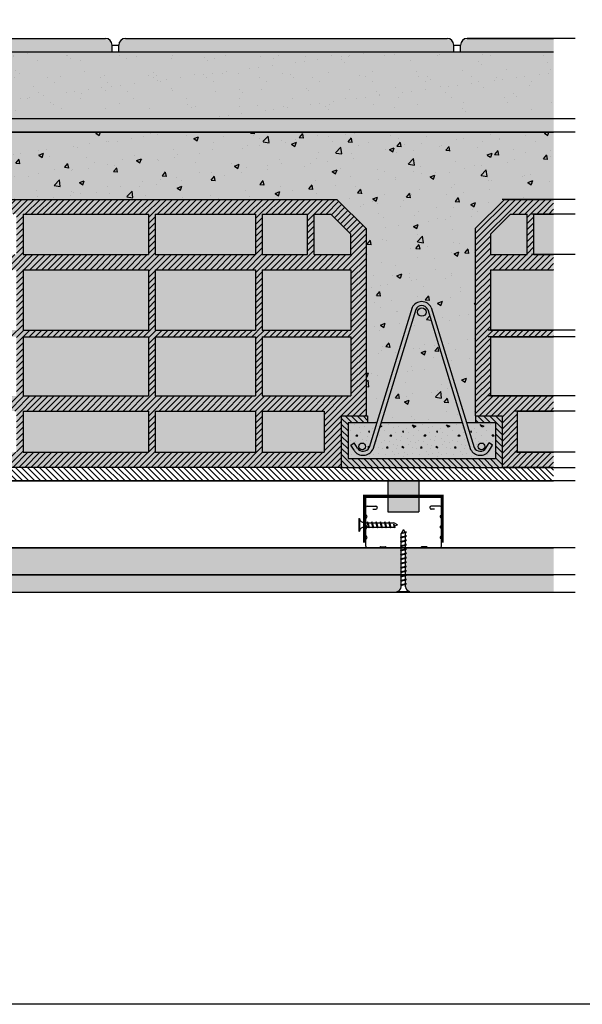
# Model space of a CAD drawing. Units: millimetres. Extents: x 381.9 to 468.2, y 405.6 to 429.1.
# Drawn here: x 394.8 to 399, y 417 to 424.3 of the extents above; entities that cross this region are included whole.
import ezdxf

# ---------------------------------------------------------------- set-up
doc = ezdxf.new("R2010")
doc.units = ezdxf.units.MM
doc.layers.add('retini', color=7, linetype='Continuous')
pattern_1 = [(45, (-63.102487, 324.11687), (-0.0224506403, 0.0224506403), [])]

# ---------------------------------------------------------------- blocks, each defined once
blk = doc.blocks.new('redfix33b')
at = {"true_color": 0xcd2027}
h = blk.add_hatch(color=242, dxfattribs=at)
h.paths.add_polyline_path([(5518.81, 116.47), (5541.91, 116.47), (5541.91, 128.02), (5518.81, 128.02)])
h.paths.add_polyline_path([(5518.81, 104.92), (5541.91, 104.92), (5541.91, 116.47), (5518.81, 116.47)])
at = {"color": 242, "true_color": 0xcd2027}
for p, q in [((5518.81, 128.02), (5518.81, 104.92)), ((5541.91, 128.02), (5541.91, 104.92)), ((5518.81, 104.92), (5541.91, 104.92))]:
    blk.add_line(p, q, dxfattribs=at)
for p, q in [((5502.35, 103.02), (5502.35, 108.29)), ((5503.27, 109.21), (5509.85, 109.21)), ((5507.54, 106.9), (5509.85, 106.9)), ((5557.8, 109.21), (5551.21, 109.21)), ((5553.52, 106.9), (5551.21, 106.9)), ((5558.72, 103.02), (5558.72, 108.29)), ((5497.07, 99.86), (5497.53, 99.86)), ((5497.07, 99.86), (5497.07, 90.62)), ((5497.53, 99.86), (5497.53, 90.62)), ((5500.99, 96.85), (5503.3, 96.85)), ((5502.35, 95.22), (5502.35, 99.82)), ((5503.42, 97.49), (5503.3, 96.85)), ((5503.3, 96.85), (5504.13, 93.62)), ((5503.42, 97.49), (5503.94, 96.85)), ((5503.42, 97.49), (5504.57, 92.98)), ((5503.94, 96.85), (5504.77, 93.62)), ((5503.94, 96.85), (5506.53, 96.85)), ((5506.65, 97.49), (5506.53, 96.85)), ((5506.53, 96.85), (5507.36, 93.62)), ((5506.65, 97.49), (5507.81, 92.98)), ((5506.65, 97.49), (5507.18, 96.85)), ((5507.18, 96.85), (5508.01, 93.62)), ((5507.18, 96.85), (5509.77, 96.85)), ((5509.89, 97.49), (5509.77, 96.85)), ((5509.77, 96.85), (5510.6, 93.62)), ((5509.89, 97.49), (5511.04, 92.98)), ((5509.89, 97.49), (5510.41, 96.85)), ((5510.41, 96.85), (5511.24, 93.62)), ((5510.41, 96.85), (5513, 96.85)), ((5513.12, 97.49), (5513, 96.85)), ((5513, 96.85), (5513.83, 93.62)), ((5513.12, 97.49), (5514.28, 92.98)), ((5513.12, 97.49), (5513.64, 96.85)), ((5513.64, 96.85), (5514.47, 93.62)), ((5513.64, 96.85), (5516.24, 96.85)), ((5516.36, 97.49), (5516.24, 96.85)), ((5516.24, 96.85), (5517.07, 93.62)), ((5516.36, 97.49), (5517.51, 92.98)), ((5516.36, 97.49), (5516.88, 96.85)), ((5516.88, 96.85), (5517.71, 93.62)), ((5516.88, 96.85), (5519.47, 96.85)), ((5519.59, 97.49), (5519.47, 96.85)), ((5519.47, 96.85), (5520.3, 93.62)), ((5519.59, 97.49), (5520.75, 92.98)), ((5519.59, 97.49), (5520.11, 96.85)), ((5520.11, 96.85), (5520.94, 93.62)), ((5520.11, 96.85), (5523.14, 96.85)), ((5525.95, 95.24), (5523.14, 96.85)), ((5523.27, 95.78), (5523.98, 92.98)), ((5523.49, 93.82), (5523.27, 95.78)), ((5523.27, 95.78), (5524.04, 94.14)), ((5558.72, 95.22), (5558.72, 99.82)), ((5497.07, 90.62), (5497.53, 90.62)), ((5500.99, 93.62), (5504.13, 93.62)), ((5502.35, 87.42), (5502.35, 92.02)), ((5504.13, 93.62), (5504.57, 92.98)), ((5504.57, 92.98), (5504.77, 93.62)), ((5504.77, 93.62), (5507.36, 93.62)), ((5507.36, 93.62), (5507.81, 92.98)), ((5507.81, 92.98), (5508.01, 93.62)), ((5508.01, 93.62), (5510.6, 93.62)), ((5510.6, 93.62), (5511.04, 92.98)), ((5511.04, 92.98), (5511.24, 93.62)), ((5511.24, 93.62), (5513.83, 93.62)), ((5513.83, 93.62), (5514.28, 92.98)), ((5514.28, 92.98), (5514.47, 93.62)), ((5514.47, 93.62), (5517.07, 93.62)), ((5517.07, 93.62), (5517.51, 92.98)), ((5517.51, 92.98), (5517.71, 93.62)), ((5517.71, 93.62), (5520.3, 93.62)), ((5520.3, 93.62), (5520.75, 92.98)), ((5520.75, 92.98), (5520.94, 93.62)), ((5520.94, 93.62), (5523.14, 93.62)), ((5523.49, 93.82), (5523.14, 93.62)), ((5523.49, 93.82), (5523.98, 92.98)), ((5523.98, 92.98), (5524.04, 94.14)), ((5525.95, 95.24), (5524.04, 94.14)), ((5530.36, 91.66), (5528.74, 88.85)), ((5528.74, 76.58), (5528.74, 88.85)), ((5529.82, 88.97), (5531.46, 89.75)), ((5529.82, 88.97), (5532.61, 89.69)), ((5531.78, 89.2), (5529.82, 88.97)), ((5530.36, 91.66), (5531.46, 89.75)), ((5532.61, 89.69), (5531.46, 89.75)), ((5531.78, 89.2), (5532.61, 89.69)), ((5531.78, 89.2), (5531.98, 88.85)), ((5531.98, 77.41), (5531.98, 88.85)), ((5558.72, 87.42), (5558.72, 92.02)), ((5502.35, 79.41), (5502.35, 84.22)), ((5528.11, 85.76), (5532.61, 86.92)), ((5528.11, 85.76), (5528.74, 86.29)), ((5528.11, 85.76), (5528.74, 85.64)), ((5528.11, 82.53), (5532.61, 83.68)), ((5528.11, 82.53), (5528.74, 83.05)), ((5528.11, 82.53), (5528.74, 82.41)), ((5528.74, 86.29), (5531.98, 87.11)), ((5528.74, 85.64), (5531.98, 86.47)), ((5528.74, 83.05), (5531.98, 83.88)), ((5528.74, 82.41), (5531.98, 83.24)), ((5532.61, 86.92), (5531.98, 87.11)), ((5531.98, 86.47), (5532.61, 86.92)), ((5532.61, 83.68), (5531.98, 83.88)), ((5531.98, 83.24), (5532.61, 83.68)), ((5558.72, 79.41), (5558.72, 84.22)), ((5503.73, 78.02), (5512.05, 78.02)), ((5513.65, 78.95), (5516.69, 78.95)), ((5518.29, 78.02), (5530.53, 78.02)), ((5528.11, 79.29), (5532.61, 80.45)), ((5528.11, 79.29), (5528.74, 79.82)), ((5528.11, 79.29), (5528.74, 79.18)), ((5528.11, 76.06), (5532.61, 77.22)), ((5528.11, 76.06), (5528.74, 76.58)), ((5528.11, 76.06), (5528.74, 75.94)), ((5528.11, 72.83), (5532.61, 73.98)), ((5528.74, 79.82), (5531.98, 80.65)), ((5528.74, 79.18), (5531.98, 80)), ((5528.74, 76.58), (5531.98, 77.41)), ((5528.74, 75.94), (5531.98, 76.77)), ((5528.74, 73.35), (5528.74, 75.94)), ((5528.74, 48.95), (5528.74, 74.36)), ((5528.74, 73.35), (5531.98, 74.18)), ((5528.74, 72.71), (5531.98, 73.54)), ((5542.78, 78.02), (5530.53, 78.02)), ((5532.61, 80.45), (5531.98, 80.65)), ((5531.98, 80), (5532.61, 80.45)), ((5532.61, 77.22), (5531.98, 77.41)), ((5531.98, 76.77), (5532.61, 77.22)), ((5531.98, 74.18), (5531.98, 76.77)), ((5531.98, 48.95), (5531.98, 75.19)), ((5532.61, 73.98), (5531.98, 74.18)), ((5531.98, 73.54), (5532.61, 73.98)), ((5531.98, 70.94), (5531.98, 73.54)), ((5547.42, 78.95), (5544.38, 78.95)), ((5557.33, 78.02), (5549.02, 78.02)), ((5528.11, 72.83), (5528.74, 73.35)), ((5528.11, 72.83), (5528.74, 72.71)), ((5528.11, 69.59), (5532.61, 70.75)), ((5528.11, 69.59), (5528.74, 70.11)), ((5528.11, 69.59), (5528.74, 69.47)), ((5528.11, 66.36), (5532.61, 67.51)), ((5528.11, 66.36), (5528.74, 66.88)), ((5528.11, 66.36), (5528.74, 66.24)), ((5528.74, 70.11), (5528.74, 72.71)), ((5528.74, 70.11), (5531.98, 70.94)), ((5528.74, 69.47), (5531.98, 70.3)), ((5528.74, 66.88), (5528.74, 69.47)), ((5528.74, 66.88), (5531.98, 67.71)), ((5528.74, 66.24), (5531.98, 67.07)), ((5528.74, 63.64), (5528.74, 66.24)), ((5532.61, 70.75), (5531.98, 70.94)), ((5531.98, 70.3), (5532.61, 70.75)), ((5531.98, 67.71), (5531.98, 70.3)), ((5532.61, 67.51), (5531.98, 67.71)), ((5531.98, 67.07), (5532.61, 67.51)), ((5531.98, 64.47), (5531.98, 67.07)), ((5528.11, 63.12), (5532.61, 64.28)), ((5528.11, 63.12), (5528.74, 63.64)), ((5528.11, 63.12), (5528.74, 63)), ((5528.11, 59.89), (5532.61, 61.04)), ((5528.11, 59.89), (5528.74, 60.41)), ((5528.11, 59.89), (5528.74, 59.77)), ((5528.74, 63.64), (5531.98, 64.47)), ((5528.74, 63), (5531.98, 63.83)), ((5528.74, 60.41), (5528.74, 63)), ((5528.74, 60.41), (5531.98, 61.24)), ((5528.74, 59.77), (5531.98, 60.6)), ((5532.61, 64.28), (5531.98, 64.47)), ((5531.98, 63.83), (5532.61, 64.28)), ((5531.98, 61.24), (5531.98, 63.83)), ((5532.61, 61.04), (5531.98, 61.24)), ((5531.98, 60.6), (5532.61, 61.04)), ((5528.11, 56.65), (5532.61, 57.81)), ((5528.11, 56.65), (5528.74, 57.17)), ((5528.11, 56.65), (5528.74, 56.53)), ((5528.11, 53.42), (5532.61, 54.57)), ((5528.11, 53.42), (5528.74, 53.94)), ((5528.11, 53.42), (5528.74, 53.3)), ((5528.74, 57.17), (5531.98, 58)), ((5528.74, 56.53), (5531.98, 57.36)), ((5528.74, 53.94), (5528.74, 56.53)), ((5528.74, 53.94), (5531.98, 54.77)), ((5528.74, 53.3), (5531.98, 54.13)), ((5528.74, 50.7), (5528.74, 53.3)), ((5528.74, 50.7), (5531.98, 51.53)), ((5532.61, 57.81), (5531.98, 58)), ((5531.98, 57.36), (5532.61, 57.81)), ((5531.98, 54.77), (5531.98, 57.36)), ((5532.61, 54.57), (5531.98, 54.77)), ((5531.98, 54.13), (5532.61, 54.57)), ((5531.98, 51.53), (5531.98, 54.13)), ((5532.61, 51.34), (5531.98, 51.53)), ((5525.74, 45.02), (5525.74, 45.49)), ((5525.74, 45.49), (5534.98, 45.49)), ((5525.74, 45.02), (5534.98, 45.02)), ((5528.11, 50.18), (5532.61, 51.34)), ((5528.11, 50.18), (5528.74, 50.7)), ((5528.11, 50.18), (5528.74, 50.06)), ((5528.74, 50.06), (5531.98, 50.89)), ((5531.98, 50.89), (5532.61, 51.34)), ((5534.98, 45.02), (5534.98, 45.49))]:
    blk.add_line(p, q)
at = {"color": 251, "true_color": 0x636466, "const_width": 2.31}
blk.add_lwpolyline([(5501.48, 81.82), (5501.48, 116.47), (5559.24, 116.47), (5559.24, 81.82)], dxfattribs=at)
for centre, radius, start, end in [((5503.27, 108.29), 0.924, 90, 180), ((5503.27, 103.02), 0.924, 180, 240), ((5509.85, 108.06), 1.16, 270, 90), ((5551.21, 108.06), 1.16, 90, 270), ((5557.8, 108.29), 0.924, 0, 90), ((5557.8, 103.02), 0.924, 300, 0), ((5501.39, 100.81), 3.98, 193.86969, 264.30154), ((5503.27, 99.82), 0.924, 120, 180), ((5502.35, 101.42), 0.924, 300, 60), ((5558.72, 101.42), 0.924, 120, 240), ((5557.8, 99.82), 0.924, 0, 60), ((5501.39, 89.66), 3.98, 95.69846, 166.13031), ((5503.27, 95.22), 0.924, 180, 240), ((5503.27, 92.02), 0.924, 120, 180), ((5502.35, 93.62), 0.924, 300, 60), ((5558.72, 93.62), 0.924, 120, 240), ((5557.8, 95.22), 0.924, 300, 0), ((5557.8, 92.02), 0.924, 0, 60), ((5503.27, 87.42), 0.924, 180, 240), ((5503.27, 84.22), 0.924, 120, 180), ((5502.35, 85.82), 0.924, 300, 60), ((5558.72, 85.82), 0.924, 120, 240), ((5557.8, 87.42), 0.924, 300, 0), ((5557.8, 84.22), 0.924, 0, 60), ((5503.73, 79.41), 1.39, 180, 270), ((5512.05, 78.95), 0.924, 270, 330), ((5513.65, 78.02), 0.924, 90, 150), ((5516.69, 78.02), 0.924, 30, 90), ((5518.29, 78.95), 0.924, 210, 270), ((5542.78, 78.95), 0.924, 270, 330), ((5544.38, 78.02), 0.924, 90, 150), ((5547.42, 78.02), 0.924, 30, 90), ((5549.02, 78.95), 0.924, 210, 270), ((5557.33, 79.41), 1.39, 270, 0), ((5524.79, 49.35), 3.98, 283.86969, 354.30154), ((5535.93, 49.35), 3.98, 185.69846, 256.13031)]:
    blk.add_arc(centre, radius, start, end)

msp = doc.modelspace()

# ---------------------------------------------------------------- hatches: boundary and pattern name
h = msp.add_hatch(color=43)
h.paths.add_polyline_path([(398.0826, 424.059), (398.0826, 424.109, 0.414214), (398.0326, 424.159), (395.6326, 424.159, 0.414214), (395.5826, 424.109), (395.5826, 424.059)])
h.paths.add_polyline_path([(395.5326, 424.059), (395.5326, 424.109, 0.414214), (395.4826, 424.159), (393.0826, 424.159, 0.414214), (393.0326, 424.109), (393.0326, 424.059)])
edge = h.paths.add_edge_path()
edge.add_line((391.8269, 424.159), (391.8269, 424.059))
edge.add_line((391.8269, 424.059), (392.9826, 424.059))
edge.add_line((392.9826, 424.059), (392.9826, 424.109))
edge.add_arc((392.9326, 424.109), 0.05, 0, 90)
edge.add_line((392.9326, 424.159), (391.8269, 424.159))
edge = h.paths.add_edge_path()
edge.add_line((398.8269, 424.059), (398.8269, 424.159))
edge.add_line((398.8269, 424.159), (398.1826, 424.159))
edge.add_arc((398.1826, 424.109), 0.05, 90, 180)
edge.add_line((398.1326, 424.109), (398.1326, 424.059))
edge.add_line((398.1326, 424.059), (398.8269, 424.059))
h = msp.add_hatch(color=9)
h.dxf.hatch_style = 1
h.paths.add_polyline_path([(398.8269, 424.059), (391.8269, 424.059), (391.8269, 423.559), (398.8269, 423.559)])
at = {"true_color": 0x009871}
h = msp.add_hatch(color=124, dxfattribs=at)
h.dxf.hatch_style = 1
h.paths.add_polyline_path([(398.8269, 423.559), (391.8269, 423.559), (391.8269, 423.484), (391.8269, 423.459), (398.8269, 423.459)])
h = msp.add_hatch(color=9)
h.dxf.hatch_style = 1
h.paths.add_polyline_path([(398.8269, 423.459), (391.8269, 423.459), (391.8269, 423.259), (391.8269, 422.959), (392.2104, 422.959), (392.428, 422.7414), (392.428, 421.344), (392.4394, 421.344), (392.4394, 421.294), (392.5082, 421.294), (392.7714, 422.1515, -0.284712), (392.8428, 422.1962, -0.285627), (392.9146, 422.1515), (393.1777, 421.294), (393.2443, 421.294), (393.2443, 421.344), (393.243, 421.344), (393.243, 422.7414), (393.4606, 422.959), (397.2104, 422.959), (397.428, 422.7414), (397.428, 421.344), (397.4394, 421.344), (397.4394, 421.294), (397.5082, 421.294), (397.7714, 422.1515, -0.284712), (397.8428, 422.1962, -0.285627), (397.9146, 422.1515), (398.1777, 421.294), (398.2443, 421.294), (398.2443, 421.344), (398.243, 421.344), (398.243, 422.7414), (398.4606, 422.959), (398.8269, 422.959)])
h.paths.add_polyline_path([(392.8876, 422.1382, 0.284712), (392.843, 422.1662, 0.284712), (392.7983, 422.1382), (392.5392, 421.294), (393.1467, 421.294)], flags=17)
h.paths.add_polyline_path([(392.8125, 422.1177, -1), (392.875, 422.1177, -1)], flags=16)
h.paths.add_polyline_path([(397.8876, 422.1382, 0.284712), (397.843, 422.1662, 0.284712), (397.7983, 422.1382), (397.5392, 421.294), (398.1467, 421.294)], flags=17)
h.paths.add_polyline_path([(397.8125, 422.1177, -1), (397.875, 422.1177, -1)], flags=16)
h = msp.add_hatch()
h.set_pattern_fill('AR-CONC', color=256, scale=0.002, style=0)
h.set_pattern_definition([(50, (-16.82276, 279.91633), (0.36436934, -0.03187817), [0.0381, -0.4191]), (355, (-16.82276, 279.91633), (-0.07048565, 0.3821133), [0.03048, -0.33528]), (100.451, (-16.7924, 279.91367), (0.293885, 0.35023338), [0.03238, -0.35618]), (46.1842, (-16.82276, 280.01793), (0.5421581, -0.08408466), [0.05715, -0.62865]), (96.6356, (-16.7776, 280.0109), (0.4748085, 0.4948511), [0.04857, -0.53427]), (351.184, (-16.82276, 280.01793), (0.4748092, 0.4948502), [0.04572, -0.50292]), (21, (-16.77196, 279.99253), (0.30322976, -0.20453104), [0.0381, -0.4191]), (326, (-16.77196, 279.99253), (0.12360406, 0.36837593), [0.03048, -0.33528]), (71.4514, (-16.7467, 279.9755), (0.42683298, 0.16384572), [0.03238, -0.35618]), (37.5, (-16.82276, 279.91633), (0.006177207, 0.169110078), [0, -0.331216, 0, -0.34036, 0, -0.33655]), (7.5, (-16.82276, 279.91633), (0.133639325, 0.20036115), [0, -0.194056, 0, -0.323596, 0, -0.12827]), (327.5, (-16.93605, 279.91633), (0.27118119, -0.01145749), [0, -0.127, 0, -0.39624, 0, -0.52578]), (317.5, (-16.98685, 279.91633), (0.29625836, 0.05085298), [0, -0.1651, 0, -0.263144, 0, -0.37338])])
edge = h.paths.add_edge_path(flags=17)
edge.add_line((393.1467, 421.294), (392.8876, 422.1382))
edge.add_arc((392.8428, 422.1162), 0.05, 26.17194, 89.74119)
edge.add_arc((392.8432, 422.1162), 0.05, 90.25881, 153.82806)
edge.add_line((392.7983, 422.1382), (392.5392, 421.294))
edge.add_line((392.5392, 421.294), (393.1467, 421.294))
edge = h.paths.add_edge_path(flags=16)
edge.add_arc((392.8437, 422.1177), 0.0313, 0, 360)
edge = h.paths.add_edge_path(flags=17)
edge.add_line((398.1467, 421.294), (397.8876, 422.1382))
edge.add_arc((397.8428, 422.1162), 0.05, 26.17194, 89.74119)
edge.add_arc((397.8432, 422.1162), 0.05, 90.25881, 153.82806)
edge.add_line((397.7983, 422.1382), (397.5392, 421.294))
edge.add_line((397.5392, 421.294), (398.1467, 421.294))
edge = h.paths.add_edge_path(flags=16)
edge.add_arc((397.8437, 422.1177), 0.0313, 0, 360)
edge = h.paths.add_edge_path()
edge.add_line((398.8269, 422.959), (398.8269, 423.459))
edge.add_line((398.8269, 423.459), (391.8269, 423.459))
edge.add_line((391.8269, 423.459), (391.8269, 422.959))
edge.add_line((391.8269, 422.959), (392.2104, 422.959))
edge.add_line((392.2104, 422.959), (392.428, 422.7414))
edge.add_line((392.428, 422.7414), (392.428, 421.344))
edge.add_line((392.428, 421.344), (392.4394, 421.344))
edge.add_line((392.4394, 421.344), (392.4394, 421.294))
edge.add_line((392.4394, 421.294), (392.5082, 421.294))
edge.add_line((392.5082, 421.294), (392.7714, 422.1515))
edge.add_arc((392.8433, 422.116), 0.0802, 90.16132, 153.73056, ccw=False)
edge.add_arc((392.8428, 422.1162), 0.08, 26.17194, 89.74119, ccw=False)
edge.add_line((392.9146, 422.1515), (393.1777, 421.294))
edge.add_line((393.1777, 421.294), (393.2443, 421.294))
edge.add_line((393.2443, 421.294), (393.2443, 421.344))
edge.add_line((393.2443, 421.344), (393.243, 421.344))
edge.add_line((393.243, 421.344), (393.243, 422.7414))
edge.add_line((393.243, 422.7414), (393.4606, 422.959))
edge.add_line((393.4606, 422.959), (397.2104, 422.959))
edge.add_line((397.2104, 422.959), (397.428, 422.7414))
edge.add_line((397.428, 422.7414), (397.428, 421.344))
edge.add_line((397.428, 421.344), (397.4394, 421.344))
edge.add_line((397.4394, 421.344), (397.4394, 421.294))
edge.add_line((397.4394, 421.294), (397.5082, 421.294))
edge.add_line((397.5082, 421.294), (397.7714, 422.1515))
edge.add_arc((397.8433, 422.116), 0.0802, 90.16132, 153.73056, ccw=False)
edge.add_arc((397.8428, 422.1162), 0.08, 26.17194, 89.74119, ccw=False)
edge.add_line((397.9146, 422.1515), (398.1777, 421.294))
edge.add_line((398.1777, 421.294), (398.2443, 421.294))
edge.add_line((398.2443, 421.294), (398.2443, 421.344))
edge.add_line((398.2443, 421.344), (398.243, 421.344))
edge.add_line((398.243, 421.344), (398.243, 422.7414))
edge.add_line((398.243, 422.7414), (398.4606, 422.959))
edge.add_line((398.4606, 422.959), (398.8269, 422.959))
h = msp.add_hatch(color=32)
h.dxf.hatch_style = 1
h.paths.add_polyline_path([(392.428, 422.7414), (392.2104, 422.959), (391.8269, 422.959), (391.8269, 422.8489), (391.9905, 422.8489), (391.9905, 422.5472), (391.8269, 422.5472), (391.8269, 422.434), (392.3148, 422.434), (392.3148, 421.984), (391.8269, 421.984), (391.8269, 421.934), (392.3148, 421.934), (392.3148, 421.4922), (391.8269, 421.4922), (391.8269, 421.379), (392.1148, 421.379), (392.1148, 421.0722), (391.8269, 421.0722), (391.8269, 420.959), (392.243, 420.959), (392.243, 421.344), (392.428, 421.344)])
h.paths.add_polyline_path([(392.3148, 422.5472), (392.0405, 422.5472), (392.0405, 422.8489), (392.1648, 422.8489), (392.3148, 422.6989)], flags=16)
h.paths.add_polyline_path([(397.428, 422.7414), (397.2104, 422.959), (393.4606, 422.959), (393.243, 422.7414), (393.243, 421.344), (393.2443, 421.344), (393.443, 421.344), (393.443, 420.959), (397.243, 420.959), (397.243, 421.344), (397.428, 421.344)])
h.paths.add_polyline_path([(393.3562, 422.434), (394.018, 422.434), (394.018, 421.984), (393.3562, 421.984)], flags=16)
h.paths.add_polyline_path([(393.3562, 421.934), (394.018, 421.934), (394.018, 421.4922), (393.3562, 421.4922)], flags=16)
h.paths.add_polyline_path([(393.3562, 422.5472), (393.3562, 422.6989), (393.5062, 422.8489), (393.6305, 422.8489), (393.6305, 422.5472)], flags=16)
h.paths.add_polyline_path([(393.6805, 422.5472), (393.6805, 422.8489), (394.018, 422.8489), (394.018, 422.5472)], flags=16)
h.paths.add_polyline_path([(393.5562, 421.379), (394.018, 421.379), (394.018, 421.0722), (393.5562, 421.0722)], flags=16)
h.paths.add_polyline_path([(394.068, 422.434), (394.818, 422.434), (394.818, 421.984), (394.068, 421.984)], flags=16)
h.paths.add_polyline_path([(394.068, 421.934), (394.818, 421.934), (394.818, 421.4922), (394.068, 421.4922)], flags=16)
h.paths.add_polyline_path([(394.068, 422.5472), (394.068, 422.8489), (394.818, 422.8489), (394.818, 422.5472)], flags=16)
h.paths.add_polyline_path([(394.068, 421.379), (394.818, 421.379), (394.818, 421.0722), (394.068, 421.0722)], flags=16)
h.paths.add_polyline_path([(394.868, 422.434), (395.803, 422.434), (395.803, 421.984), (394.868, 421.984)], flags=16)
h.paths.add_polyline_path([(394.868, 421.934), (395.803, 421.934), (395.803, 421.4922), (394.868, 421.4922)], flags=16)
h.paths.add_polyline_path([(394.868, 422.5472), (394.868, 422.8489), (395.803, 422.8489), (395.803, 422.5472)], flags=16)
h.paths.add_polyline_path([(394.868, 421.379), (395.803, 421.379), (395.803, 421.0722), (394.868, 421.0722)], flags=16)
h.paths.add_polyline_path([(395.853, 422.434), (396.603, 422.434), (396.603, 421.984), (395.853, 421.984)], flags=16)
h.paths.add_polyline_path([(395.853, 421.934), (396.603, 421.934), (396.603, 421.4922), (395.853, 421.4922)], flags=16)
h.paths.add_polyline_path([(395.853, 422.5472), (395.853, 422.8489), (396.603, 422.8489), (396.603, 422.5472)], flags=16)
h.paths.add_polyline_path([(395.853, 421.379), (396.603, 421.379), (396.603, 421.0722), (395.853, 421.0722)], flags=16)
h.paths.add_polyline_path([(396.653, 422.434), (397.3148, 422.434), (397.3148, 421.984), (396.653, 421.984)], flags=16)
h.paths.add_polyline_path([(396.653, 421.934), (397.3148, 421.934), (397.3148, 421.4922), (396.653, 421.4922)], flags=16)
h.paths.add_polyline_path([(396.653, 422.5472), (396.653, 422.8489), (396.9905, 422.8489), (396.9905, 422.5472)], flags=16)
h.paths.add_polyline_path([(396.653, 421.379), (397.1148, 421.379), (397.1148, 421.0722), (396.653, 421.0722)], flags=16)
h.paths.add_polyline_path([(397.0405, 422.5472), (397.0405, 422.8489), (397.1648, 422.8489), (397.3148, 422.6989), (397.3148, 422.5472)], flags=16)
h.paths.add_polyline_path([(398.8269, 422.5472), (398.6805, 422.5472), (398.6805, 422.8489), (398.8269, 422.8489), (398.8269, 422.959), (398.4606, 422.959), (398.243, 422.7414), (398.243, 421.344), (398.443, 421.344), (398.443, 420.959), (398.8269, 420.959), (398.8269, 421.0722), (398.5562, 421.0722), (398.5562, 421.379), (398.8269, 421.379), (398.8269, 421.4922), (398.3562, 421.4922), (398.3562, 421.934), (398.8269, 421.934), (398.8269, 421.984), (398.3562, 421.984), (398.3562, 422.434), (398.8269, 422.434)])
h.paths.add_polyline_path([(398.3562, 422.5472), (398.3562, 422.6989), (398.5062, 422.8489), (398.6305, 422.8489), (398.6305, 422.5472)], flags=16)
h = msp.add_hatch(color=256)
h.dxf.hatch_style = 1
h.set_gradient(color1=(76, 38, 0), color2=(133, 123, 112))
h.paths.add_polyline_path([(394.868, 422.8489), (394.868, 422.5472), (395.803, 422.5472), (395.803, 422.8489)])
h.paths.add_polyline_path([(394.868, 422.434), (394.868, 421.984), (395.803, 421.984), (395.803, 422.434)])
h.paths.add_polyline_path([(394.868, 421.934), (394.868, 421.4922), (395.803, 421.4922), (395.803, 421.934)])
h.paths.add_polyline_path([(394.868, 421.379), (394.868, 421.0722), (395.803, 421.0722), (395.803, 421.379)])
h = msp.add_hatch(color=256)
h.dxf.hatch_style = 1
h.set_gradient(color1=(76, 38, 0), color2=(133, 123, 112))
h.paths.add_polyline_path([(395.853, 422.8489), (395.853, 422.5472), (396.603, 422.5472), (396.603, 422.8489)])
h.paths.add_polyline_path([(395.853, 422.434), (395.853, 421.984), (396.603, 421.984), (396.603, 422.434)])
h.paths.add_polyline_path([(395.853, 421.934), (395.853, 421.4922), (396.603, 421.4922), (396.603, 421.934)])
h.paths.add_polyline_path([(395.853, 421.379), (395.853, 421.0722), (396.603, 421.0722), (396.603, 421.379)])
h = msp.add_hatch(color=256)
h.dxf.hatch_style = 1
h.set_gradient(color1=(76, 38, 0), color2=(133, 123, 112))
h.paths.add_polyline_path([(396.653, 422.8489), (396.653, 422.5472), (396.9905, 422.5472), (396.9905, 422.8489)])
h.paths.add_polyline_path([(397.0405, 422.5472), (397.0405, 422.8489), (397.1648, 422.8489), (397.3148, 422.6989), (397.3148, 422.5472)])
h.paths.add_polyline_path([(396.653, 422.434), (396.653, 421.984), (397.3148, 421.984), (397.3148, 422.434)])
h.paths.add_polyline_path([(396.653, 421.934), (396.653, 421.4922), (397.3148, 421.4922), (397.3148, 421.934)])
h.paths.add_polyline_path([(396.653, 421.379), (396.653, 421.0722), (397.1148, 421.0722), (397.1148, 421.379)])
h = msp.add_hatch(color=256)
h.dxf.hatch_style = 1
h.set_gradient(color1=(76, 38, 0), color2=(133, 123, 112))
h.paths.add_polyline_path([(398.6305, 422.8489), (398.5062, 422.8489), (398.3562, 422.6989), (398.3562, 422.5472), (398.6305, 422.5472)])
h.paths.add_polyline_path([(398.8269, 422.8489), (398.6805, 422.8489), (398.6805, 422.5472), (398.8269, 422.5472)])
h.paths.add_polyline_path([(398.8269, 422.434), (398.3562, 422.434), (398.3562, 421.984), (398.8269, 421.984)])
h.paths.add_polyline_path([(398.8269, 421.934), (398.3562, 421.934), (398.3562, 421.4922), (398.8269, 421.4922)])
h.paths.add_polyline_path([(398.8269, 421.379), (398.5562, 421.379), (398.5562, 421.0722), (398.8269, 421.0722)])
h = msp.add_hatch(color=30)
h.dxf.hatch_style = 1
h.paths.add_polyline_path([(392.243, 421.344), (392.243, 420.959), (393.443, 420.959), (393.443, 421.344), (393.2443, 421.344), (393.2443, 421.294), (393.393, 421.294), (393.393, 421.0253), (392.293, 421.0253), (392.293, 421.294), (392.4394, 421.294), (392.4394, 421.344)])
h.paths.add_polyline_path([(397.243, 421.344), (397.243, 420.959), (398.443, 420.959), (398.443, 421.344), (398.2443, 421.344), (398.2443, 421.294), (398.393, 421.294), (398.393, 421.0253), (397.293, 421.0253), (397.293, 421.294), (397.4394, 421.294), (397.4394, 421.344)])
h = msp.add_hatch()
h.set_pattern_fill('ANSI31', color=36, scale=0.01, angle=90)
h.set_pattern_definition([(135, (368.514525, 392.67155), (-0.02245064, -0.02245064), [])])
h.paths.add_polyline_path([(392.243, 421.344), (392.243, 420.959), (393.443, 420.959), (393.443, 421.344), (393.2443, 421.344), (393.2443, 421.294), (393.393, 421.294), (393.393, 421.0253), (392.293, 421.0253), (392.293, 421.294), (392.4394, 421.294), (392.4394, 421.344)])
h.paths.add_polyline_path([(397.243, 421.344), (397.243, 420.959), (398.443, 420.959), (398.443, 421.344), (398.2443, 421.344), (398.2443, 421.294), (398.393, 421.294), (398.393, 421.0253), (397.293, 421.0253), (397.293, 421.294), (397.4394, 421.294), (397.4394, 421.344)])
msp.add_hatch(color=9).paths.add_polyline_path([(398.443, 420.959), (398.443, 421.344), (398.2443, 421.344), (398.2443, 421.294), (398.393, 421.294), (398.393, 421.0253), (397.293, 421.0253), (397.293, 421.294), (397.4394, 421.294), (397.4394, 421.344), (397.428, 421.344), (397.243, 421.344), (397.243, 420.959)])
h = msp.add_hatch(color=8)
h.dxf.hatch_style = 1
h.paths.add_polyline_path([(392.293, 421.294), (392.293, 421.0253), (393.393, 421.0253), (393.393, 421.294), (393.2443, 421.294), (393.1777, 421.294), (393.235, 421.1074, 0.589505), (393.3224, 421.1032), (393.3464, 421.142), (393.3719, 421.1262), (393.3479, 421.0874, -0.589505), (393.2081, 421.0942), (393.1467, 421.294), (392.5392, 421.294), (392.4779, 421.0942, -0.589505), (392.3381, 421.0874), (392.314, 421.1262), (392.3396, 421.142), (392.3636, 421.1032, 0.589505), (392.451, 421.1074), (392.5082, 421.294), (392.4394, 421.294)])
h.paths.add_polyline_path([(393.3138, 421.1164, 1), (393.2638, 421.1164, 1)], flags=16)
h.paths.add_polyline_path([(392.4239, 421.1164, 1), (392.3739, 421.1164, 1)], flags=16)
h.paths.add_polyline_path([(397.293, 421.294), (397.293, 421.0253), (398.393, 421.0253), (398.393, 421.294), (398.2443, 421.294), (398.1777, 421.294), (398.235, 421.1074, 0.589505), (398.3224, 421.1032), (398.3464, 421.142), (398.3719, 421.1262), (398.3479, 421.0874, -0.589505), (398.2081, 421.0942), (398.1467, 421.294), (397.5392, 421.294), (397.4779, 421.0942, -0.589505), (397.3381, 421.0874), (397.314, 421.1262), (397.3396, 421.142), (397.3636, 421.1032, 0.589505), (397.451, 421.1074), (397.5082, 421.294), (397.4394, 421.294)])
h.paths.add_polyline_path([(397.4239, 421.1164, 1), (397.3739, 421.1164, 1)], flags=16)
h.paths.add_polyline_path([(398.3138, 421.1164, 1), (398.2638, 421.1164, 1)], flags=16)
h = msp.add_hatch()
h.set_pattern_fill('CONC', color=256, scale=0.01, style=0)
h.set_pattern_definition([(0, (-62.86119, 324.27943), (0, 0.254), [0, -0.254]), (0, (-62.85865, 324.19053), (0, 0.254), [0, -0.254]), (0, (-62.85103, 324.3277), (0, 0.254), [0, -0.254]), (338.1986, (-62.983107, 324.24895), (0.7620000693, -0.2539999773), [0.02735656, -1.34047535]), (216.8699, (-62.957707, 324.23879), (0.761999979, 0.5080000313), [0.0127, -1.2573]), (130.6013, (-62.967867, 324.23117), (1.270000107, -1.5239997506), [0.02341753, -2.31834665]), (206.5651, (-63.05169, 324.20069), (-0.253999786, -0.254000333), [0.0056797, -0.56228158]), (326.3099, (-63.05677, 324.19815), (0.507999888, -0.254000339), [0.00915822, -0.90665198]), (108.4349, (-63.04915, 324.19307), (-0.253999594, 0.50800011), [0.00803224, -0.79518637]), (225, (-62.88913, 324.17529), (-4e-17, -0.25400008), [0.0107762, -0.3484339]), (0, (-62.89675, 324.16767), (0.254, 0.254), [0.01524, -0.23876]), (135, (-62.8815, 324.16767), (-0.25400008, 2e-17), [0.0107762, -0.3484339]), (251.5651, (-62.91961, 324.33785), (0.253999594, 0.50800011), [0.00803224, -0.79518637]), (0, (-62.92215, 324.33023), (0.254, 0.254), [0.0127, -0.2413]), (143.1301, (-62.909447, 324.33023), (-0.761999979, 0.5080000313), [0.0127, -1.2573]), (213.6901, (-63.05423, 324.34039), (0.507999888, 0.254000339), [0.00915822, -0.90665198]), (341.5651, (-63.06185, 324.33531), (-0.50800011, 0.253999594), [0.01606448, -0.78715413]), (126.8699, (-63.046607, 324.33023), (0.5080000313, -0.761999979), [0.0127, -1.2573]), (0, (-62.98057, 324.33023), (0, 0.254), [0, -0.254]), (0, (-63.04915, 324.2642), (0, 0.254), [0, -0.254]), (0, (-62.97803, 324.1702), (0, 0.254), [0, -0.254]), (0, (-62.90945, 324.24895), (0, 0.254), [0, -0.254]), (0, (-62.9831, 324.29213), (0, 0.254), [0, -0.254]), (0, (-63.03899, 324.29975), (0, 0.254), [0, -0.254]), (0, (-63.01613, 324.2845), (0, 0.254), [0, -0.254]), (0, (-63.02629, 324.22355), (0, 0.254), [0, -0.254]), (0, (-63.08725, 324.2337), (0, 0.254), [0, -0.254]), (0, (-63.0847, 324.29213), (0, 0.254), [0, -0.254]), (0, (-63.09233, 324.348), (0, 0.254), [0, -0.254]), (0, (-63.01359, 324.35817), (0, 0.254), [0, -0.254]), (0, (-62.9577, 324.36833), (0, 0.254), [0, -0.254]), (0, (-62.8688, 324.35817), (0, 0.254), [0, -0.254]), (0, (-62.92977, 324.27943), (0, 0.254), [0, -0.254]), (0, (-62.95517, 324.32515), (0, 0.254), [0, -0.254]), (0, (-62.93485, 324.20323), (0, 0.254), [0, -0.254]), (0, (-63.01105, 324.19053), (0, 0.254), [0, -0.254]), (0, (-62.93485, 324.13465), (0, 0.254), [0, -0.254]), (0, (-63.01867, 324.1499), (0, 0.254), [0, -0.254]), (0, (-63.09995, 324.14227), (0, 0.254), [0, -0.254]), (0, (-63.06947, 324.12957), (0, 0.254), [0, -0.254]), (0, (-63.06693, 324.16513), (0, 0.254), [0, -0.254]), (0, (-62.89675, 324.1245), (0, 0.254), [0, -0.254]), (0, (-62.86627, 324.22863), (0, 0.254), [0, -0.254]), (0, (-62.87897, 324.30483), (0, 0.254), [0, -0.254]), (0, (-62.9958, 324.12195), (0, 0.254), [0, -0.254])])
h.paths.add_polyline_path([(397.293, 421.294), (397.293, 421.0253), (398.393, 421.0253), (398.393, 421.294), (398.2443, 421.294), (398.1777, 421.294), (398.235, 421.1074, 0.589505), (398.3224, 421.1032), (398.3464, 421.142), (398.3719, 421.1262), (398.3479, 421.0874, -0.589505), (398.2081, 421.0942), (398.1467, 421.294), (397.5392, 421.294), (397.4779, 421.0942, -0.589505), (397.3381, 421.0874), (397.314, 421.1262), (397.3396, 421.142), (397.3636, 421.1032, 0.589505), (397.451, 421.1074), (397.5082, 421.294), (397.4394, 421.294)])
h.paths.add_polyline_path([(398.3138, 421.1164, 1), (398.2638, 421.1164, 1)], flags=16)
h.paths.add_polyline_path([(397.4239, 421.1164, 1), (397.3739, 421.1164, 1)], flags=16)
h = msp.add_hatch()
h.set_pattern_fill('ANSI31', color=256, scale=0.01, angle=90)
h.set_pattern_definition([(135, (-63.102487, 324.11687), (-0.0224506403, -0.0224506403), [])])
h.paths.add_polyline_path([(398.8269, 420.859), (398.8269, 420.959), (398.443, 420.959), (397.243, 420.959), (393.443, 420.959), (392.243, 420.959), (391.8269, 420.959), (391.8269, 420.859)])
at = {"layer": 'retini'}
h = msp.add_hatch(dxfattribs=at)
h.set_pattern_fill('AR-SAND', color=256, scale=0.005)
h.set_pattern_definition([(37.5, (361.35666, 401.21303), (-0.0080002, 0.2447066), [0, -0.19304, 0, -0.2159, 0, -0.206375]), (7.5, (361.35666, 401.21303), (0.2247616, 0.3584126), [0, -0.10414, 0, -0.17399, 0, -0.066675]), (327.5, (361.20045, 401.21303), (0.3954962, 0.0007186), [0, -0.0635, 0, -0.2286, 0, -0.29845]), (317.5, (361.20045, 401.21303), (0.3817782, 0.1114647), [0, -0.03175, 0, -0.14986, 0, -0.17145])])
h.paths.add_polyline_path([(398.8269, 424.059), (391.8269, 424.059), (391.8269, 423.559), (398.8269, 423.559)])
h = msp.add_hatch(color=8, dxfattribs=at)
h.dxf.hatch_style = 1
h.paths.add_polyline_path([(398.8269, 423.509), (391.8269, 423.509), (391.8269, 423.459), (398.8269, 423.459)])
h = msp.add_hatch(dxfattribs=at)
h.set_pattern_fill('ANSI31', color=36, scale=0.01, style=0)
h.set_pattern_definition(pattern_1)
h.paths.add_polyline_path([(393.243, 421.344), (393.243, 422.7414), (393.4606, 422.959), (397.2104, 422.959), (397.428, 422.7414), (397.428, 421.344), (397.243, 421.344), (397.243, 420.959), (393.443, 420.959), (393.443, 421.344), (393.2443, 421.344)])
h.paths.add_polyline_path([(394.868, 421.984), (394.868, 422.434), (395.803, 422.434), (395.803, 421.984)], flags=16)
h.paths.add_polyline_path([(394.868, 421.4922), (394.868, 421.934), (395.803, 421.934), (395.803, 421.4922)], flags=16)
h.paths.add_polyline_path([(394.068, 422.434), (394.068, 421.984), (394.818, 421.984), (394.818, 422.434)], flags=16)
h.paths.add_polyline_path([(395.853, 422.434), (395.853, 421.984), (396.603, 421.984), (396.603, 422.434)], flags=16)
h.paths.add_polyline_path([(394.068, 421.934), (394.068, 421.4922), (394.818, 421.4922), (394.818, 421.934)], flags=16)
h.paths.add_polyline_path([(395.853, 421.934), (395.853, 421.4922), (396.603, 421.4922), (396.603, 421.934)], flags=16)
h.paths.add_polyline_path([(396.653, 422.434), (396.653, 421.984), (397.3148, 421.984), (397.3148, 422.434)], flags=16)
h.paths.add_polyline_path([(393.3562, 422.434), (393.3562, 421.984), (394.018, 421.984), (394.018, 422.434)], flags=16)
h.paths.add_polyline_path([(393.3562, 421.934), (393.3562, 421.4922), (394.018, 421.4922), (394.018, 421.934)], flags=16)
h.paths.add_polyline_path([(396.653, 421.4922), (396.653, 421.934), (397.3148, 421.934), (397.3148, 421.4922)], flags=16)
h.paths.add_polyline_path([(394.868, 421.0722), (394.868, 421.379), (395.803, 421.379), (395.803, 421.0722)], flags=16)
h.paths.add_polyline_path([(394.868, 422.8489), (394.868, 422.5472), (395.803, 422.5472), (395.803, 422.8489)], flags=16)
h.paths.add_polyline_path([(394.068, 421.379), (394.068, 421.0722), (394.818, 421.0722), (394.818, 421.379)], flags=16)
h.paths.add_polyline_path([(395.853, 421.379), (395.853, 421.0722), (396.603, 421.0722), (396.603, 421.379)], flags=16)
h.paths.add_polyline_path([(394.068, 422.8489), (394.068, 422.5472), (394.818, 422.5472), (394.818, 422.8489)], flags=16)
h.paths.add_polyline_path([(395.853, 422.8489), (395.853, 422.5472), (396.603, 422.5472), (396.603, 422.8489)], flags=16)
h.paths.add_polyline_path([(393.5562, 421.379), (393.5562, 421.0722), (394.018, 421.0722), (394.018, 421.379)], flags=16)
h.paths.add_polyline_path([(396.653, 421.0722), (396.653, 421.379), (397.1148, 421.379), (397.1148, 421.0722)], flags=16)
h.paths.add_polyline_path([(393.6805, 422.8489), (393.6805, 422.5472), (394.018, 422.5472), (394.018, 422.8489)], flags=16)
h.paths.add_polyline_path([(396.653, 422.8489), (396.653, 422.5472), (396.9905, 422.5472), (396.9905, 422.8489)], flags=16)
h.paths.add_polyline_path([(393.3562, 422.6989), (393.3562, 422.5472), (393.6305, 422.5472), (393.6305, 422.8489), (393.5062, 422.8489)], flags=16)
h.paths.add_polyline_path([(397.0405, 422.8489), (397.0405, 422.5472), (397.3148, 422.5472), (397.3148, 422.6989), (397.1648, 422.8489)], flags=16)
h = msp.add_hatch(dxfattribs=at)
h.set_pattern_fill('ANSI31', color=36, scale=0.01, style=0)
h.set_pattern_definition(pattern_1)
h.paths.add_polyline_path([(398.3562, 422.6989), (398.3562, 422.5472), (398.6305, 422.5472), (398.6305, 422.8489), (398.5062, 422.8489)], flags=16)
h.paths.add_polyline_path([(398.8269, 420.959), (398.8269, 422.959), (398.4606, 422.959), (398.243, 422.7414), (398.243, 421.344), (398.443, 421.344), (398.443, 420.959)])
h.paths.add_polyline_path([(398.8269, 421.0722), (398.8269, 421.379), (398.5562, 421.379), (398.5562, 421.0722)])
h.paths.add_polyline_path([(398.8269, 421.4922), (398.8269, 421.934), (398.3562, 421.934), (398.3562, 421.4922)])
h.paths.add_polyline_path([(398.8269, 421.984), (398.8269, 422.434), (398.3562, 422.434), (398.3562, 421.984)])
h.paths.add_polyline_path([(398.8269, 422.5472), (398.8269, 422.8489), (398.6805, 422.8489), (398.6805, 422.5472)])
h = msp.add_hatch(color=36, dxfattribs=at)
h.paths.add_polyline_path([(397.314, 421.1262), (397.3396, 421.142), (397.3636, 421.1032, 0.589505), (397.451, 421.1074), (397.5082, 421.294), (397.7714, 422.1515, -0.284712), (397.8431, 422.1962, -0.284712), (397.9146, 422.1515), (398.1777, 421.294), (398.235, 421.1074, 0.589505), (398.3224, 421.1032), (398.3464, 421.142), (398.3719, 421.1262), (398.3479, 421.0874, -0.589505), (398.2081, 421.0942), (398.1467, 421.294), (397.8876, 422.1382, 0.284712), (397.843, 422.1662, 0.284712), (397.7983, 422.1382), (397.5392, 421.294), (397.4779, 421.0942, -0.589505), (397.3381, 421.0874)])
h.paths.add_polyline_path([(397.875, 422.1177, 1), (397.8125, 422.1177, 1)])
h.paths.add_polyline_path([(398.3138, 421.1164, 1), (398.2638, 421.1164, 1)])
h.paths.add_polyline_path([(397.4239, 421.1164, 1), (397.3739, 421.1164, 1)])
h = msp.add_hatch(color=251, dxfattribs=at)
h.dxf.hatch_style = 1
h.paths.add_polyline_path([(397.6897, 420.2735), (397.6834, 420.2747), (397.6897, 420.2799), (397.6897, 420.3058), (397.6834, 420.307), (397.6897, 420.3122), (397.6897, 420.3224), (397.6897, 420.3382), (397.6834, 420.3394), (397.6897, 420.3446), (397.6897, 420.359), (397.5852, 420.359), (392.9586, 420.359), (392.9586, 420.3529), (392.9649, 420.3509), (392.9586, 420.3465), (392.9586, 420.3205), (392.9649, 420.3186), (392.9586, 420.3141), (392.9586, 420.2882), (392.9649, 420.2862), (392.9586, 420.2818), (392.9586, 420.2558), (392.9649, 420.2539), (392.9586, 420.2494), (392.9586, 420.2235), (392.9649, 420.2215), (392.9586, 420.2171), (392.9586, 420.1911), (392.9649, 420.1892), (392.9586, 420.1847), (392.9586, 420.159), (397.6897, 420.159), (397.6897, 420.1764), (397.6834, 420.1776), (397.6897, 420.1828), (397.6897, 420.2088), (397.6834, 420.21), (397.6897, 420.2152), (397.6897, 420.2411), (397.6834, 420.2423), (397.6897, 420.2475)])
h.paths.add_polyline_path([(392.9262, 420.2088), (392.9199, 420.21), (392.9262, 420.2152), (392.9262, 420.2411), (392.9199, 420.2423), (392.9262, 420.2475), (392.9262, 420.2735), (392.9199, 420.2747), (392.9262, 420.2799), (392.9262, 420.3058), (392.9199, 420.307), (392.9262, 420.3122), (392.9262, 420.3224), (392.9262, 420.3382), (392.9199, 420.3394), (392.9262, 420.3446), (392.9262, 420.359), (392.8217, 420.359), (391.8269, 420.359), (391.8269, 420.159), (392.9262, 420.159), (392.9262, 420.1764), (392.9199, 420.1776), (392.9262, 420.1828)])
h.paths.add_polyline_path([(398.8269, 420.359), (397.7221, 420.359), (397.7221, 420.3529), (397.7284, 420.3509), (397.7221, 420.3465), (397.7221, 420.3205), (397.7284, 420.3186), (397.7221, 420.3141), (397.7221, 420.2882), (397.7284, 420.2862), (397.7221, 420.2818), (397.7221, 420.2558), (397.7284, 420.2539), (397.7221, 420.2494), (397.7221, 420.2235), (397.7284, 420.2215), (397.7221, 420.2171), (397.7221, 420.1911), (397.7284, 420.1892), (397.7221, 420.1847), (397.7221, 420.159), (398.8269, 420.159)])
h = msp.add_hatch(dxfattribs=at)
h.set_pattern_fill('ANSI36', color=9, scale=0.01)
h.set_pattern_definition([(45, (368.514525, 392.67155), (0.01683798, 0.06173926), [0.079375, -0.015875, 0, -0.015875])])
h.paths.add_polyline_path([(392.9262, 420.1118), (392.9199, 420.1129), (392.9262, 420.1182), (392.9262, 420.1441), (392.9199, 420.1453), (392.9262, 420.1505), (392.9262, 420.159), (391.8269, 420.159), (391.8269, 420.154), (391.8269, 420.029), (392.8962, 420.029), (392.8962, 420.0336, 0.317372), (392.9262, 420.0683), (392.9262, 420.0794), (392.9199, 420.0806), (392.9262, 420.0858)])
h.paths.add_polyline_path([(397.6897, 420.0858), (397.6897, 420.1118), (397.6834, 420.1129), (397.6897, 420.1182), (397.6897, 420.1441), (397.6834, 420.1453), (397.6897, 420.1505), (397.6897, 420.159), (392.9594, 420.159), (392.9586, 420.1588), (392.9649, 420.1568), (392.9586, 420.1524), (392.9586, 420.1265), (392.9649, 420.1245), (392.9586, 420.12), (392.9586, 420.0941), (392.9649, 420.0921), (392.9586, 420.0877), (392.9586, 420.0683, 0.317372), (392.9886, 420.0336), (392.9886, 420.029), (397.6597, 420.029), (397.6597, 420.0336, 0.317372), (397.6897, 420.0683), (397.6897, 420.0794), (397.6834, 420.0806)])
h.paths.add_polyline_path([(398.8269, 420.159), (397.7229, 420.159), (397.7221, 420.1588), (397.7284, 420.1568), (397.7221, 420.1524), (397.7221, 420.1265), (397.7284, 420.1245), (397.7221, 420.12), (397.7221, 420.0941), (397.7284, 420.0921), (397.7221, 420.0877), (397.7221, 420.0683, 0.317372), (397.7521, 420.0336), (397.7521, 420.029), (398.8269, 420.029)])

# ---------------------------------------------------------------- linework, layer by layer
for p, q in [((393.0826, 424.159), (395.4826, 424.159)), ((395.6326, 424.159), (398.0326, 424.159)), ((398.1826, 424.159), (398.8269, 424.159)), ((398.9887, 424.159), (398.1826, 424.159)), ((391.8269, 424.059), (398.8269, 424.059)), ((395.5326, 424.059), (395.5326, 424.109)), ((395.5326, 424.109), (395.5826, 424.109)), ((395.5826, 424.059), (395.5826, 424.109)), ((398.0826, 424.059), (398.0826, 424.109)), ((398.0826, 424.109), (398.1326, 424.109)), ((398.1326, 424.059), (398.1326, 424.109)), ((398.9887, 423.559), (391.6651, 423.559)), ((393.4606, 422.959), (397.2104, 422.959)), ((397.428, 422.7414), (397.2104, 422.959)), ((398.243, 422.7414), (398.4606, 422.959)), ((398.9887, 422.959), (398.4434, 422.959)), ((398.4606, 422.959), (398.8269, 422.959)), ((394.868, 422.8489), (394.868, 422.5472)), ((394.868, 422.8489), (395.803, 422.8489)), ((395.803, 422.8489), (395.803, 422.5472)), ((395.853, 422.8489), (395.853, 422.5472)), ((395.853, 422.8489), (396.603, 422.8489)), ((396.603, 422.8489), (396.603, 422.5472)), ((396.653, 422.8489), (396.653, 422.5472)), ((396.653, 422.8489), (396.9905, 422.8489)), ((396.9905, 422.5472), (396.9905, 422.8489)), ((397.0405, 422.5472), (397.0405, 422.8489)), ((397.0405, 422.8489), (397.1648, 422.8489)), ((397.3148, 422.6989), (397.1648, 422.8489)), ((398.3562, 422.6989), (398.5062, 422.8489)), ((398.5062, 422.8489), (398.6305, 422.8489)), ((398.6305, 422.5472), (398.6305, 422.8489)), ((398.9887, 422.8489), (398.6633, 422.8489)), ((398.6805, 422.5472), (398.6805, 422.8489)), ((398.6805, 422.8489), (398.8269, 422.8489)), ((397.428, 422.7414), (397.428, 421.344)), ((398.243, 422.7414), (398.243, 421.344)), ((397.3148, 422.5472), (397.3148, 422.6989)), ((398.3562, 422.6989), (398.3562, 422.5472)), ((394.868, 422.5472), (395.803, 422.5472)), ((395.853, 422.5472), (396.603, 422.5472)), ((396.653, 422.5472), (396.9905, 422.5472)), ((397.0405, 422.5472), (397.3148, 422.5472)), ((398.3562, 422.5472), (398.6305, 422.5472)), ((398.9887, 422.5472), (398.6633, 422.5472)), ((398.6805, 422.5472), (398.8269, 422.5472)), ((394.868, 422.434), (394.868, 421.984)), ((394.868, 422.434), (395.803, 422.434)), ((395.803, 422.434), (395.803, 421.984)), ((395.853, 422.434), (395.853, 421.984)), ((395.853, 422.434), (396.603, 422.434)), ((396.603, 422.434), (396.603, 421.984)), ((396.653, 422.434), (396.653, 421.984)), ((396.653, 422.434), (397.3148, 422.434)), ((397.3148, 422.434), (397.3148, 421.984)), ((398.3562, 422.434), (398.3562, 421.984)), ((398.3562, 422.434), (398.8269, 422.434)), ((394.868, 421.984), (395.803, 421.984)), ((394.868, 421.934), (394.868, 421.4922)), ((394.868, 421.934), (395.803, 421.934)), ((395.803, 421.934), (395.803, 421.4922)), ((395.853, 421.984), (396.603, 421.984)), ((395.853, 421.934), (395.853, 421.4922)), ((395.853, 421.934), (396.603, 421.934)), ((396.603, 421.934), (396.603, 421.4922)), ((396.653, 421.984), (397.3148, 421.984)), ((396.653, 421.934), (396.653, 421.4922)), ((396.653, 421.934), (397.3148, 421.934)), ((397.3148, 421.934), (397.3148, 421.4922)), ((398.9887, 421.984), (398.339, 421.984)), ((398.9887, 421.934), (398.339, 421.934)), ((398.3562, 421.984), (398.8269, 421.984)), ((398.3562, 421.934), (398.3562, 421.4922)), ((398.3562, 421.934), (398.8269, 421.934)), ((394.868, 421.4922), (395.803, 421.4922)), ((395.853, 421.4922), (396.603, 421.4922)), ((396.653, 421.4922), (397.3148, 421.4922)), ((398.9887, 421.4922), (398.339, 421.4922)), ((398.3562, 421.4922), (398.8269, 421.4922)), ((394.868, 421.379), (395.803, 421.379)), ((394.868, 421.379), (394.868, 421.0722)), ((395.803, 421.379), (395.803, 421.0722)), ((395.853, 421.379), (396.603, 421.379)), ((395.853, 421.379), (395.853, 421.0722)), ((396.603, 421.379), (396.603, 421.0722)), ((396.653, 421.379), (397.1148, 421.379)), ((396.653, 421.379), (396.653, 421.0722)), ((397.1148, 421.379), (397.1148, 421.0722)), ((397.243, 421.344), (397.4394, 421.344)), ((397.243, 421.344), (397.243, 420.959)), ((397.4394, 421.344), (397.4394, 421.294)), ((398.243, 421.344), (398.443, 421.344)), ((398.2443, 421.344), (398.2443, 421.294)), ((398.443, 421.344), (398.443, 420.959)), ((398.9887, 421.379), (398.539, 421.379)), ((398.5562, 421.379), (398.8269, 421.379)), ((398.5562, 421.379), (398.5562, 421.0722)), ((397.293, 421.294), (397.4394, 421.294)), ((397.293, 421.294), (397.293, 421.0253)), ((397.4394, 421.294), (397.5082, 421.294)), ((397.5392, 421.294), (398.1467, 421.294)), ((398.1777, 421.294), (398.2443, 421.294)), ((398.2443, 421.294), (398.393, 421.294)), ((398.393, 421.294), (398.393, 421.0253)), ((394.868, 421.0722), (395.803, 421.0722)), ((395.853, 421.0722), (396.603, 421.0722)), ((396.653, 421.0722), (397.1148, 421.0722)), ((398.9887, 421.0722), (398.539, 421.0722)), ((398.5562, 421.0722), (398.8269, 421.0722)), ((397.293, 421.0253), (398.393, 421.0253)), ((397.243, 420.959), (393.443, 420.959)), ((397.243, 420.959), (398.443, 420.959)), ((398.4108, 420.959), (398.9887, 420.959)), ((398.8269, 420.959), (398.443, 420.959)), ((391.6651, 420.859), (398.8269, 420.859)), ((391.8269, 420.859), (398.8269, 420.859)), ((398.9887, 420.859), (391.8269, 420.859)), ((396.8105, 420.859), (396.9305, 420.859)), ((396.8308, 420.859), (396.9508, 420.859)), ((391.6651, 420.359), (398.8269, 420.359)), ((398.9887, 420.359), (391.8269, 420.359)), ((391.6651, 420.159), (398.8269, 420.159)), ((398.9887, 420.159), (391.8269, 420.159)), ((391.8269, 420.029), (398.8269, 420.029))]:
    msp.add_line(p, q)
at = {"color": 36}
for p, q in [((397.7714, 422.1515), (397.451, 421.1074)), ((397.9146, 422.1515), (398.235, 421.1074)), ((397.7983, 422.1382), (397.4779, 421.0942)), ((397.8876, 422.1382), (398.2081, 421.0942)), ((397.314, 421.1262), (397.3396, 421.142)), ((397.3381, 421.0874), (397.314, 421.1262)), ((397.3636, 421.1032), (397.3396, 421.142)), ((398.3224, 421.1032), (398.3464, 421.142)), ((398.3719, 421.1262), (398.3464, 421.142)), ((398.3479, 421.0874), (398.3719, 421.1262))]:
    msp.add_line(p, q, dxfattribs=at)
msp.add_lwpolyline([(381.9428, 427.0821), (403.5057, 427.0821), (403.5057, 416.9548), (381.9428, 416.9548)], close=True)
for centre, radius in [((397.8437, 422.1177), 0.0313), ((397.3989, 421.1164), 0.025), ((398.2888, 421.1164), 0.025)]:
    msp.add_circle(centre, radius, dxfattribs=at)
for centre, start, end in [((395.4826, 424.109), 0, 90), ((395.6326, 424.109), 90, 180), ((398.0326, 424.109), 0, 90), ((398.1826, 424.109), 90, 180)]:
    msp.add_arc(centre, 0.05, start, end)
for centre, radius, start, end in [((397.8432, 422.1162), 0.08, 90.25881, 153.82806), ((397.8432, 422.1162), 0.05, 90.25881, 153.82806), ((397.8428, 422.1162), 0.05, 26.17194, 89.74119), ((397.8428, 422.1162), 0.08, 26.17194, 89.74119), ((397.4061, 421.1295), 0.08, 211.74976, 333.82806), ((397.4061, 421.1295), 0.05, 211.74976, 333.82806), ((398.2799, 421.1295), 0.08, 206.17194, 328.25024), ((398.2799, 421.1295), 0.05, 206.17194, 328.25024)]:
    msp.add_arc(centre, radius, start, end, dxfattribs=at)
at = {"layer": 'retini'}
for p, q in [((391.6651, 424.059), (398.8269, 424.059)), ((391.6651, 423.459), (398.8269, 423.459)), ((391.8269, 423.459), (398.8269, 423.459)), ((398.9887, 423.459), (391.8269, 423.459)), ((397.7462, 420.029), (398.9887, 420.029))]:
    msp.add_line(p, q, dxfattribs=at)

# ---------------------------------------------------------------- block references
at = {"layer": 'retini', "xscale": 0.01, "yscale": 0.01, "zscale": 0.01}
msp.add_blockref('redfix33b', (342.4023, 419.5788), dxfattribs=at)

doc.saveas('drawing.dxf')
